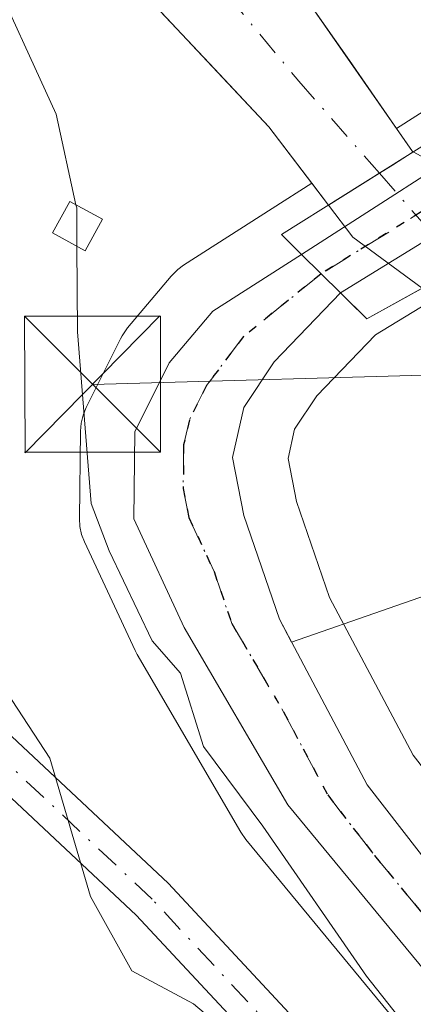
# Model space of a CAD drawing. Units: metres. Extents: x 583515 to 586953, y 4733564 to 4735919.
# Drawn here: x 585717 to 585739, y 4735045 to 4735100 of the extents above; entities that cross this region are included whole.
import ezdxf

# ---------------------------------------------------------------- set-up
doc = ezdxf.new("R2010")
doc.units = ezdxf.units.M
doc.header["$MEASUREMENT"] = 0
doc.linetypes.add('DGN Style 4', pattern=[2.6384748266838614, 1.318413404963828, -0.6592067024819142, 0.001648016756204785, -0.6592067024819142])
doc.linetypes.add('DGN Style 5', pattern=[1.1536117293433497, 0.4944050268614355, -0.6592067024819142])
for name, color, linetype, lineweight in [('Arbolado forestal CxS', 92, 'Continuous', 0), ('Camino Cxs', 7, 'Continuous', 0), ('Camino eje', 30, 'DGN Style 4', 13), ('Carretera de calzada única Cxs', 7, 'Continuous', 13), ('Carretera de calzada única eje', 7, 'DGN Style 4', 0), ('Corriente natural Cxs', 4, 'Continuous', 13), ('Corriente natural eje', 4, 'DGN Style 4', 0), ('Corriente natural eje oculto', 9, 'DGN Style 4', 0), ('Corriente natural oculto Cxs', 9, 'Continuous', 13), ('Curva de nivel normal', 30, 'Continuous', 0), ('Edificación ligera Cxs', 1, 'Continuous', 0), ('Estanque Cxs', 5, 'Continuous', 0), ('Instalación recreativa', 7, 'Continuous', 0), ('Núcleo urbano CxS', 7, 'Continuous', 0), ('Pastizal CxS', 92, 'Continuous', 0), ('Puente Cxs', 1, 'Continuous', 13), ('Ruta', 7, 'DGN Style 5', 30), ('Suelo desnudo CxS', 253, 'Continuous', 0), ('Tendido', 6, 'Continuous', 0), ('Torre de tendido puntual', 7, 'Continuous', 0)]:
    doc.layers.add(name, color=color, linetype=linetype, lineweight=lineweight)

# ---------------------------------------------------------------- blocks, each defined once
blk = doc.blocks.new('*U14')
at = {"layer": 'Suelo desnudo CxS', "color": 253, "linetype": 'Continuous', "lineweight": 0}
for points in [[(585732.9792, 4735101.2797, 485.9593000000023), (585735.5883, 4735097.5294, 485.9046999999992), (585738.1974, 4735093.778999999, 486.0173000000068), (585739.0800999999, 4735092.5101, 486.0917000000045), (585739.1162, 4735092.490599999, 486.0945999999968), (585742.6831, 4735090.5669, 486.0929000000033)], [(585757.5601000004, 4735044.4351, 487.1030000000028), (585755.3201000001, 4735045.920100001, 487.2266999999993), (585752.6651, 4735048.1051, 487.3285000000033), (585750.0100999996, 4735050.290100001, 487.9774000000034), (585749.1913999999, 4735054.3247, 487.8220000000001), (585748.3728, 4735058.359400001, 487.6153999999952), (585747.5541000003, 4735062.393999999, 487.2845999999991), (585746.0217000004, 4735066.7459, 487.319399999993), (585744.4892999995, 4735071.0977, 487.4658000000054), (585742.9568999996, 4735075.4496, 487.2087000000029), (585741.4244999997, 4735079.8014, 486.8515999999945), (585739.8920999998, 4735084.1533, 486.7744999999995), (585739.6028000005, 4735084.9748, 486.7758999999933), (585735.7801000001, 4735087.7941, 487.5326999999961), (585734.4398999996, 4735089.555600001, 487.4948000000004), (585733.5136000002, 4735090.773, 487.3880999999965), (585731.1498999996, 4735093.8795, 487.1784999999945), (585728.1498999996, 4735097.0736, 487.0146999999997), (585725.1500000004, 4735100.267700001, 487.2081000000035), (585722.1500000004, 4735103.4619, 487.3938000000053), (585719.1501000002, 4735106.655999999, 487.2274999999936), (585716.1501000002, 4735109.850099999, 487.0397999999987)]]:
    blk.add_polyline3d(points, dxfattribs=at)
blk = doc.blocks.new('*U16')
at = {"layer": 'Pastizal CxS', "color": 92, "linetype": 'Continuous', "lineweight": 0}
blk.add_polyline3d([(585750.2096999995, 4735100.8607, 489.209400000007), (585747.6799, 4735099.4507, 488.9159000000073), (585747.6599000003, 4735099.4395, 488.9133000000002), (585742.8501000004, 4735096.759500001, 486.7761000000028), (585742.7096999995, 4735096.674900001, 486.7109000000055), (585738.1974, 4735093.778999999, 486.0173000000068), (585730.3701, 4735105.030099999, 486.1306999999942)], dxfattribs=at)
blk = doc.blocks.new('*U17')
at = {"layer": 'Arbolado forestal CxS', "color": 92, "linetype": 'Continuous', "lineweight": 0}
blk.add_polyline3d([(585716.1501000002, 4735109.850099999, 487.0397999999987), (585731.1498999996, 4735093.8795, 487.1784999999945), (585733.5136000002, 4735090.773, 487.3880999999965), (585731.3227000004, 4735089.366900001, 488.4038), (585731.3196999999, 4735089.364900001, 488.4051000000036), (585726.4326999999, 4735086.2369, 489.8353999999963), (585726.1217, 4735086.008300001, 489.8968000000023), (585725.7559000002, 4735085.643300001, 489.9643999999971), (585723.3438999997, 4735082.780900001, 490.1967000000004), (585723.0421000002, 4735082.350099999, 490.2069000000047), (585722.9539000001, 4735082.186100001, 490.2170999999944), (585721.0639000004, 4735078.3861, 491.3396000000066), (585720.8947000002, 4735077.9705, 491.4900000000052), (585720.7895000001, 4735077.534499999, 491.5997000000062), (585720.7503000004, 4735077.0875, 491.6784000000043), (585720.6902999999, 4735072.2589, 492.2834000000003), (585720.7200999996, 4735071.817500001, 492.325800000006), (585720.8145000003, 4735071.385299999, 492.3209000000061), (585720.9715, 4735070.971700001, 492.2706000000035), (585723.7615, 4735064.991699999, 491.9453999999969), (585723.8853000002, 4735064.7543, 491.9425999999949), (585729.5987, 4735054.958699999, 492.1698000000034), (585729.8772999998, 4735054.5595, 492.1870000000054), (585738.3998999996, 4735044.242500001, 491.4677999999985)], dxfattribs=at)
blk = doc.blocks.new('5TTEND')
at = {"layer": 'Estanque Cxs', "color": 7, "linetype": 'Continuous', "lineweight": 0}
for p, q in [((-0.375, 0.3754), (0.375, -0.3746)), ((0.3720000000000001, 0.3784000000000001), (-0.3720000000000001, -0.3776))]:
    blk.add_line(p, q, dxfattribs=at)
at = {"layer": 'Estanque Cxs', "color": 7, "linetype": 'Continuous', "lineweight": 0, "flags": 128}
blk.add_lwpolyline([(-0.375, -0.3746), (0.375, -0.3746), (0.375, 0.3754), (-0.375, 0.3754), (-0.3720000000000001, -0.3776)], dxfattribs=at)

msp = doc.modelspace()

# ---------------------------------------------------------------- linework, layer by layer
at = {"layer": 'Arbolado forestal CxS', "color": 92, "linetype": 'Continuous', "lineweight": 0}
for points in [[(585696.5500999996, 4735129.2601, 487.915399999998), (585701.5800999999, 4735123.5601, 486.9649999999965), (585716.1501000002, 4735109.850099999, 487.0397999999987), (585731.1498999996, 4735093.8795, 487.1784999999945), (585733.5136000002, 4735090.773, 487.3880999999965)], [(585733.5136000002, 4735090.773, 487.3880999999965), (585731.3227000004, 4735089.366900001, 488.4038), (585731.3196999999, 4735089.364900001, 488.4051000000036), (585726.4326999999, 4735086.2369, 489.8353999999963), (585726.1217, 4735086.008300001, 489.8968000000023), (585725.7559000002, 4735085.643300001, 489.9643999999971), (585723.3438999997, 4735082.780900001, 490.1967000000004), (585723.0421000002, 4735082.350099999, 490.2069000000047), (585722.9539000001, 4735082.186100001, 490.2170999999944), (585721.0639000004, 4735078.3861, 491.3396000000066), (585720.8947000002, 4735077.9705, 491.4900000000052), (585720.7895000001, 4735077.534499999, 491.5997000000062), (585720.7503000004, 4735077.0875, 491.6784000000043), (585720.6902999999, 4735072.2589, 492.2834000000003), (585720.7200999996, 4735071.817500001, 492.325800000006), (585720.8145000003, 4735071.385299999, 492.3209000000061), (585720.9715, 4735070.971700001, 492.2706000000035), (585723.7615, 4735064.991699999, 491.9453999999969), (585723.8853000002, 4735064.7543, 491.9425999999949), (585729.5987, 4735054.958699999, 492.1698000000034), (585729.8772999998, 4735054.5595, 492.1870000000054), (585738.3998999996, 4735044.242500001, 491.4677999999985)], [(585759.6728999997, 4735032.690099999, 489.8705999999948), (585739.0997000001, 4735059.2039, 489.5672999999952), (585734.4905000003, 4735067.9077, 489.9140000000043), (585732.6653000005, 4735073.207699999, 489.9214999999967), (585732.2046999997, 4735075.5847, 489.8086000000039), (585732.5657000003, 4735077.192100001, 489.7214999999997), (585733.7880999995, 4735079.0329, 489.5191999999952), (585737.0371000003, 4735082.3981, 488.304099999994), (585739.8920999998, 4735084.1533, 486.7744999999995), (585747.5541000003, 4735062.393999999, 487.2845999999991), (585750.0100999996, 4735050.290100001, 487.9774000000034), (585755.3201000001, 4735045.920100001, 487.2266999999993), (585759.8000999996, 4735042.950099999, 487.3702999999951)], [(585739.8920999998, 4735084.1533, 486.7744999999995), (585737.0371000003, 4735082.3981, 488.304099999994), (585733.7880999995, 4735079.0329, 489.5191999999952), (585732.5657000003, 4735077.192100001, 489.7214999999997), (585732.2046999997, 4735075.5847, 489.8086000000039), (585732.6653000005, 4735073.207699999, 489.9214999999967), (585734.4905000003, 4735067.9077, 489.9140000000043), (585739.0997000001, 4735059.2039, 489.5672999999952), (585759.6728999997, 4735032.690099999, 489.8705999999948), (585770.1939000003, 4735020.4823, 489.2600999999996), (585772.3596999999, 4735021.741900001, 488.7284000000073), (585782.2050999999, 4735022.005899999, 487.0056000000041), (585782.7512999997, 4735022.020500001, 486.9138999999996), (585788.9281000001, 4735024.547900001, 485.5504999999976), (585797.0667000003, 4735001.245300001, 486.9106000000029), (585792.8191000001, 4734998.863100001, 488.2194000000018), (585785.8759000005, 4734994.968900001, 489.4162999999971), (585788.3071, 4734990.670499999, 489.3849000000046), (585790.9313000003, 4734987.9979, 489.2893999999943), (585796.1668999996, 4734985.371300001, 488.8828999999969), (585814.9782999996, 4734980.109300001, 487.8901000000042)]]:
    msp.add_polyline3d(points, dxfattribs=at)
at = {"layer": 'Camino Cxs', "color": 7, "linetype": 'Continuous', "lineweight": 0}
for points in [[(585665.1385000005, 4735092.272100001, 516.9860000000045), (585670.5059000002, 4735095.552300001, 514.1683000000048), (585680.1004999997, 4735098.019500001, 510.2881999999955), (585683.4474999999, 4735098.019500001, 510.2219000000041), (585692.3790999996, 4735093.832900001, 508.5568999999959), (585697.9685000004, 4735087.9639, 505.2277999999933), (585701.5553000001, 4735080.5143, 503.5457000000025), (585703.8601000002, 4735070.2707, 502.9536999999983), (585712.7943000002, 4735064.144300001, 499.6355999999942), (585725.5947000004, 4735052.1439, 505.4147999999987), (585732.7681, 4735044.439300001, 494.9640000000073), (585739.7160999998, 4735036.956700001, 498.0100999999996), (585744.0307, 4735030.4849, 498.2140000000073), (585747.4206999998, 4735024.487299999, 499.5911999999954), (585750.6061000006, 4735021.056700001, 498.6652000000031), (585756.5906999996, 4735018.0645, 494.1925999999949), (585760.7965000002, 4735017.3223, 492.4695000000065), (585764.7015000005, 4735017.354499999, 491.9400000000023)], [(585767.0296999998, 4735014.873600001, 492.0048999999999), (585760.5878999997, 4735014.820499999, 493.4250999999931), (585755.7978999997, 4735015.6657, 494.3638000000064), (585749.0824999996, 4735019.023499999, 496.8552000000054), (585745.3887, 4735023.001300001, 497.8435000000027), (585741.8995000003, 4735029.174699999, 496.9940000000061), (585737.7474999996, 4735035.4027, 497.2182999999932), (585730.9370999997, 4735042.7369, 496.9634999999981), (585723.8229, 4735050.3781, 505.4530999999988), (585711.2232999997, 4735062.190300001, 501.4695999999968), (585701.6366999998, 4735068.763900001, 504.8402999999962), (585699.1788999997, 4735079.686899999, 503.4370000000054), (585695.8866999998, 4735086.524900001, 506.2920000000013), (585690.8926999997, 4735091.7685, 509.3631000000024), (585682.8907000005, 4735095.519500001, 510.3764999999985), (585680.4168999996, 4735095.519500001, 510.5148000000045), (585671.4907000001, 4735093.224099999, 513.3916000000027), (585667.3331000004, 4735090.683300001, 515.6811000000016), (585666.3693000004, 4735086.5875, 516.3610000000045), (585664.5903000003, 4735082.436699999, 517.3074000000051)], [(585712.7943000002, 4735064.144300001, 499.6355999999942), (585725.5947000004, 4735052.1439, 505.4147999999987), (585732.7681, 4735044.439300001, 494.9640000000073), (585739.7160999998, 4735036.956700001, 498.0100999999996), (585744.0307, 4735030.4849, 498.2140000000073), (585747.4206999998, 4735024.487299999, 499.5911999999954), (585750.6061000006, 4735021.056700001, 498.6652000000031), (585756.5906999996, 4735018.0645, 494.1925999999949), (585760.7965000002, 4735017.3223, 492.4695000000065), (585764.7015000005, 4735017.354499999, 491.9400000000023), (585767.0296999998, 4735014.873500001, 492.0048999999999), (585760.5878999997, 4735014.820499999, 493.4250999999931), (585755.7978999997, 4735015.6657, 494.3638000000064), (585749.0824999996, 4735019.023499999, 496.8552000000054), (585745.3887, 4735023.001300001, 497.8435000000027), (585741.8995000003, 4735029.174699999, 496.9940000000061), (585737.7474999996, 4735035.4027, 497.2182999999932), (585730.9370999997, 4735042.7369, 496.9634999999981), (585723.8229, 4735050.3781, 505.4530999999988), (585711.2232999997, 4735062.190300001, 501.4695999999968)]]:
    msp.add_polyline3d(points, dxfattribs=at)
at = {"layer": 'Camino eje', "color": 30, "linetype": 'DGN Style 4', "lineweight": 13}
msp.add_polyline3d([(585767.8151000004, 4735016.130100001, 491.6777000000002), (585760.6923000002, 4735016.0713, 492.9495000000024), (585756.1942999996, 4735016.8651, 493.9198999999935), (585749.8443, 4735020.040100001, 497.7023000000045), (585746.4046999998, 4735023.7443, 498.6466999999975), (585742.9650999998, 4735029.829700001, 497.377999999997), (585738.7317000004, 4735036.1797, 497.5374000000011), (585731.8525, 4735043.588099999, 495.8280999999988), (585724.7089000001, 4735051.2611, 505.2969000000012), (585712.0087000001, 4735063.167300001, 500.4789000000019), (585702.7483000001, 4735069.517300001, 503.6294999999955), (585700.3671000004, 4735080.1007, 503.470100000006), (585696.9275000002, 4735087.2445, 505.702099999995), (585691.6359000001, 4735092.8007, 508.7366000000038), (585683.1690999996, 4735096.769500001, 510.2182999999932), (585680.2587000001, 4735096.769500001, 510.3399999999965), (585670.9983000001, 4735094.3881, 513.7770000000019), (585666.2357000001, 4735091.477700001, 516.3524999999936), (585665.1775000002, 4735086.979900001, 517.0758999999962)], dxfattribs=at)
at = {"layer": 'Carretera de calzada única Cxs', "color": 7, "linetype": 'Continuous', "lineweight": 13, "extrusion": (0.5040270100544874, -0.8521027162784837, 0.1409884181284545), "elevation": -3739485.525718089, "flags": 128}
msp.add_lwpolyline([(2914831.831598479, 533042.3065946886), (2914845.356583619, 533045.8028176014), (2914850.860972057, 533044.794546226)], dxfattribs=at)
at = {"layer": 'Carretera de calzada única Cxs', "color": 7, "linetype": 'Continuous', "lineweight": 13, "extrusion": (0.06879201054717776, 0.04238079220600159, 0.9967304187877828), "elevation": 241464.0099160125, "flags": 128}
msp.add_lwpolyline([(3724207.245237994, -2972573.05945673), (3724207.245237994, -2972555.902058102)], dxfattribs=at)
at = {"layer": 'Carretera de calzada única Cxs', "color": 7, "linetype": 'Continuous', "lineweight": 13, "extrusion": (-0.2918904412365373, 0.2878364072146665, 0.9121130264372351), "elevation": 1192410.874132487, "flags": 128}
msp.add_lwpolyline([(-3782812.99215385, -2651907.403703465), (-3782812.99215385, -2651904.077841238)], dxfattribs=at)
msp.add_lwpolyline([(-3782812.99215385, -2651907.403703465), (-3782812.99215385, -2651904.077841238)], dxfattribs=at)
at = {"layer": 'Carretera de calzada única Cxs', "color": 7, "linetype": 'Continuous', "lineweight": 13}
msp.add_polyline3d([(585749.6601, 4735093.6801, 493.7060000000056), (585735.1001000004, 4735084.710100001, 495.0923000000039), (585732.9401000004, 4735086.840100001, 493.7289000000019), (585744.3300999999, 4735094.1501, 497.1901999999973), (585749.1401000004, 4735096.8301, 496.1919999999955)], close=True, dxfattribs=at)
for points in [[(585774.9200999998, 4735004.020099999, 494.6612000000023), (585769.8201000001, 4735011.9001, 491.6551999999938), (585767.0296999998, 4735014.873500001, 492.0048999999999), (585764.7015000005, 4735017.354499999, 491.9400000000023), (585757.3201000001, 4735025.220100001, 500.1619999999967), (585741.6901000004, 4735044.970100001, 496.9507000000012), (585732.1901000004, 4735056.470100001, 502.6486000000005), (585726.4801000003, 4735066.2601, 496.5430999999954), (585723.6901000004, 4735072.2401, 491.2823000000063), (585723.7500999998, 4735077.050100001, 490.7866999999969), (585725.6401000004, 4735080.850099999, 490.2684000000008), (585728.0500999996, 4735083.710100001, 490.2121999999945), (585732.9401000004, 4735086.840100001, 493.7289000000019), (585735.1001000004, 4735084.710100001, 495.0923000000039), (585731.4401000004, 4735080.920100001, 490.9419999999955), (585729.7600999996, 4735078.390100001, 490.1190999999963), (585729.1401000004, 4735075.630100001, 489.9472999999998), (585729.7600999996, 4735072.4301, 490.0099000000046), (585731.7301000003, 4735066.710100001, 491.8871999999974), (585736.5701000001, 4735057.5701, 501.9808000000049), (585757.3501000004, 4735030.790100001, 497.0534999999945), (585772.0701000001, 4735013.710100001, 490.2452000000048), (585777.7100999998, 4735005.590100001, 494.1244000000006), (585782.0100999996, 4734995.710100001, 492.6668000000063)], [(585764.7015000005, 4735017.354499999, 491.9400000000023), (585757.3201000001, 4735025.220100001, 500.1619999999967), (585741.6901000004, 4735044.970100001, 496.9507000000012), (585732.1901000004, 4735056.470100001, 502.6486000000005), (585726.4801000003, 4735066.2601, 496.5430999999954), (585723.6901000004, 4735072.2401, 491.2823000000063), (585723.7500999998, 4735077.050100001, 490.7866999999969), (585725.6401000004, 4735080.850099999, 490.2684000000008), (585728.0500999996, 4735083.710100001, 490.2121999999945), (585732.9401000004, 4735086.840100001, 493.7289000000019)], [(585735.1001000004, 4735084.710100001, 495.0923000000039), (585731.4401000004, 4735080.920100001, 490.9419999999955), (585729.7600999996, 4735078.390100001, 490.1190999999963), (585729.1401000004, 4735075.630100001, 489.9472999999998), (585729.7600999996, 4735072.4301, 490.0099000000046), (585731.7301000003, 4735066.710100001, 491.8871999999974), (585736.5701000001, 4735057.5701, 501.9808000000049), (585757.3501000004, 4735030.790100001, 497.0534999999945), (585772.0701000001, 4735013.710100001, 490.2452000000048), (585777.7100999998, 4735005.590100001, 494.1244000000006), (585782.0100999996, 4734995.710100001, 492.6668000000063), (585785.8901000004, 4734988.850099999, 490.5288), (585789.1401000004, 4734985.540100001, 490.8712999999989), (585795.0800999999, 4734982.5601, 490.8074999999953), (585814.1700999998, 4734977.220100001, 491.2103000000062), (585818.9600999998, 4734975.2501, 490.7385000000068), (585822.7600999996, 4734970.0001, 490.5152999999991)]]:
    msp.add_polyline3d(points, dxfattribs=at)
at = {"layer": 'Carretera de calzada única eje', "color": 7, "linetype": 'DGN Style 4', "lineweight": 0, "extrusion": (-0.04891375306305663, -0.03022208676633096, 0.9983456667070654), "elevation": -171261.4202683807, "flags": 128}
msp.add_lwpolyline([(-3720331.676468986, 2982286.289955223), (-3720331.676468986, 2982268.191687427)], dxfattribs=at)
at = {"layer": 'Carretera de calzada única eje', "color": 7, "linetype": 'DGN Style 4', "lineweight": 0}
msp.add_polyline3d([(585734.0273000002, 4735085.767899999, 494.0194999999949), (585729.7500999998, 4735082.3101, 490.6450000000041), (585727.7100999998, 4735079.610099999, 489.8525999999983), (585726.7600999996, 4735077.720100001, 489.9884000000021), (585726.4401000004, 4735076.340100001, 490.1073999999935), (585726.4200999998, 4735073.9301, 490.1931000000041), (585726.7301000003, 4735072.3301, 490.2565000000032), (585728.1201, 4735069.340100001, 492.0139999999956), (585729.1001000004, 4735066.4801, 494.8175000000047), (585731.9600999998, 4735061.590100001, 498.013300000006), (585734.3901000004, 4735057.0101, 502.3077000000048), (585736.9801000003, 4735053.670100001, 499.6987999999984), (585741.7301000003, 4735047.920100001, 494.8868999999977), (585749.5301000001, 4735037.880100001, 494.1321000000025), (585757.3300999999, 4735028.0001, 500.5424999999959), (585764.6901000004, 4735019.460100001, 495.0519000000059), (585767.8151000004, 4735016.130100001, 491.6777000000002)], dxfattribs=at)
at = {"layer": 'Corriente natural Cxs', "color": 4, "linetype": 'Continuous', "lineweight": 13, "extrusion": (-0.5315848032547323, 0.8470050712904884, 7.846542084549726e-05), "elevation": 3699277.377870956, "flags": 128}
msp.add_lwpolyline([(-3013221.700107893, 197.2294443287058), (-3013225.009119844, 196.0328443250266), (-3013225.863681093, 195.8838443228657), (-3013227.221159122, 195.8292443243918)], dxfattribs=at)
at = {"layer": 'Corriente natural Cxs', "color": 4, "linetype": 'Continuous', "lineweight": 13}
for points in [[(585689.9903999995, 4735186.212400001, 489.8184999999939), (585686.8601000002, 4735182.9001, 488.0328000000009), (585684.3501000004, 4735178.7301, 487.1359999999986), (585683.8300999999, 4735172.870100001, 487.6628000000055), (585686.1001000004, 4735158.200099999, 487.6631999999955), (585687.6901000004, 4735153.4001, 487.5984000000026), (585690.0800999999, 4735148.7501, 487.6779999999999), (585699.5500999996, 4735135.1501, 487.1076999999932), (585708.2301000003, 4735124.8201, 486.9011000000028), (585718.6501000002, 4735114.450099999, 486.386599999998), (585726.6300999997, 4735108.3201, 486.2448000000004), (585730.3701, 4735105.030099999, 486.1306999999942), (585739.0800999999, 4735092.5101, 486.0917000000045), (585739.1162, 4735092.490599999, 486.0945999999968)], [(585699.5500999996, 4735135.1501, 487.1076999999932), (585708.2301000003, 4735124.8201, 486.9011000000028), (585718.6501000002, 4735114.450099999, 486.386599999998), (585726.6300999997, 4735108.3201, 486.2448000000004), (585730.3701, 4735105.030099999, 486.1306999999942), (585739.0800999999, 4735092.5101, 486.0917000000045), (585739.1162, 4735092.490599999, 486.0945999999968), (585737.9664000003, 4735091.768999999, 486.1491999999998), (585737.2426000005, 4735091.3147, 486.2982000000048), (585734.4398999996, 4735089.555600001, 487.4948000000004), (585731.1498999996, 4735093.8795, 487.1784999999945), (585716.1501000002, 4735109.850099999, 487.0397999999987), (585701.5800999999, 4735123.5601, 486.9649999999965), (585696.5500999996, 4735129.2601, 487.915399999998)], [(585734.4398999996, 4735089.555600001, 487.4948000000004), (585731.1498999996, 4735093.8795, 487.1784999999945), (585716.1501000002, 4735109.850099999, 487.0397999999987), (585701.5800999999, 4735123.5601, 486.9649999999965), (585696.5500999996, 4735129.2601, 487.915399999998)]]:
    msp.add_polyline3d(points, dxfattribs=at)
at = {"layer": 'Corriente natural eje', "color": 4, "linetype": 'DGN Style 4', "lineweight": 0}
msp.add_polyline3d([(585544.9133000001, 4735262.786499999, 491.8142999999982), (585547.7701000003, 4735260.2301, 491.694399999993), (585580.5900999998, 4735239.710100001, 490.636599999998), (585592.4001000002, 4735233.0101, 490.0144), (585627.4401000004, 4735220.5601, 490.3410000000004), (585655.2200999996, 4735210.2601, 489.9061999999976), (585666.6901000004, 4735205.040100001, 488.4336999999941), (585674.3000999996, 4735199.780099999, 488.7884999999952), (585680.0301000001, 4735193.5101, 489.8735000000015), (585681.9600999998, 4735189.840100001, 489.4817999999942), (585681.6901000004, 4735183.7601, 487.6889999999985), (585682.3501000004, 4735168.2401, 487.8166000000056), (585687.8000999996, 4735148.8101, 487.2090000000026), (585693.4700999996, 4735136.860099999, 485.9269000000059), (585700.5401, 4735128.0001, 487.0449999999983), (585710.1901000004, 4735118.6501, 486.5699000000022), (585723.6501000002, 4735107.4001, 486.1279000000068), (585732.8035000004, 4735096.393100001, 486.226999999999), (585737.2426000005, 4735091.3147, 486.2982000000048)], dxfattribs=at)
at = {"layer": 'Corriente natural eje oculto', "color": 9, "linetype": 'DGN Style 4', "lineweight": 0, "extrusion": (-0.4366252038698417, -0.4251142654908218, 0.7928658730339061), "elevation": -2268316.939998147, "flags": 128}
msp.add_lwpolyline([(-2984027.476476707, 2952032.586498913), (-2984021.666653227, 2952032.192666449), (-2984020.668095844, 2952031.989186343)], dxfattribs=at)
at = {"layer": 'Corriente natural oculto Cxs', "color": 9, "linetype": 'Continuous', "lineweight": 13, "extrusion": (-0.5315848032547323, 0.8470050712904884, 7.846542084549726e-05), "elevation": 3699277.377870956, "flags": 128}
msp.add_lwpolyline([(-3013221.700107893, 197.2294443287058), (-3013225.009119844, 196.0328443250266), (-3013225.863681093, 195.8838443228657), (-3013227.221159122, 195.8292443243918)], dxfattribs=at)
at = {"layer": 'Corriente natural oculto Cxs', "color": 9, "linetype": 'Continuous', "lineweight": 13, "extrusion": (0.4130942311907967, 0.3325351701786761, 0.8478051172003644), "elevation": 1816960.629901229, "flags": 128}
msp.add_lwpolyline([(3321197.409190302, -2903863.405257271), (3321202.00240624, -2903861.978161841), (3321204.214949357, -2903862.049629754)], dxfattribs=at)
at = {"layer": 'Corriente natural oculto Cxs', "color": 9, "linetype": 'Continuous', "lineweight": 13}
msp.add_polyline3d([(585746.2499000002, 4735088.643200001, 486.8996999999945), (585741.6528000003, 4735086.1062, 485.9342000000034), (585739.6028000005, 4735084.9748, 486.7758999999933), (585735.7801000001, 4735087.7941, 487.5326999999961), (585734.4398999996, 4735089.555600001, 487.4948000000004), (585737.2426000005, 4735091.3147, 486.2982000000048), (585737.9664000003, 4735091.768999999, 486.1491999999998), (585739.1162, 4735092.490599999, 486.0945999999968)], close=True, dxfattribs=at)
at = {"layer": 'Curva de nivel normal', "color": 30, "linetype": 'Continuous', "lineweight": 0, "flags": 128}
for points, elevation in [([(585690.5499999998, 4735129.890100001), (585693.5700000003, 4735125.190099999), (585695.2400000002, 4735120.2501), (585697.2400000002, 4735117.380100001), (585703.0700000003, 4735112.210100001), (585708.1399999997, 4735108.950099999), (585711.7199999997, 4735107.370100001), (585715.4699999997, 4735103.1601), (585719.4100000003, 4735094.5701), (585720.5015000004, 4735089.575999999)], 490), ([(585720.5015000004, 4735089.575999999), (585720.54, 4735089.4001), (585720.5522999996, 4735087.2918)], 490), ([(585720.5522999996, 4735087.2918), (585720.5800000001, 4735082.5701), (585721.3399999999, 4735073.100099999), (585722.3300000001, 4735070.4801), (585724.7000000002, 4735065.520099999), (585726.2599999999, 4735063.7401), (585727.54, 4735059.690099999), (585730.8099999996, 4735055.290100001), (585736.5300000003, 4735047.0101), (585742.2699999996, 4735039.7501), (585746.2599999999, 4735035.4101), (585751.54, 4735028.360099999), (585759.0199999996, 4735019.3101), (585762.3914000001, 4735013.940500001)], 490), ([(585751.2599999999, 4735003.4101), (585748.2100000001, 4735009.140100001), (585746.7400000002, 4735015.280099999), (585743.2100000001, 4735020.300100001), (585741.4800000004, 4735024.290100001), (585739.2199999997, 4735029.040100001), (585736.8499999996, 4735032.840100001), (585734.9500000002, 4735036.3101), (585732.1200000001, 4735039.630100001), (585729.5800000001, 4735043.300100001), (585726.9800000004, 4735045.4801), (585723.5899999999, 4735047.300100001), (585721.3099999996, 4735051.4001), (585719.0599999996, 4735059.040100001), (585715.4699999997, 4735064.5101)], 495)]:
    msp.add_lwpolyline(points, dxfattribs=dict(at, elevation=elevation))
at = {"layer": 'Edificación ligera Cxs', "color": 1, "linetype": 'Continuous', "lineweight": 0}
msp.add_polyline3d([(585721.9600999998, 4735088.790100001, 491.3484999999928), (585721.0100999996, 4735087.040100001, 492.1486000000005), (585719.2100999998, 4735088.030099999, 493.1638999999996), (585720.1601, 4735089.7601, 492.3791999999958), (585721.9600999998, 4735088.790100001, 491.3484999999928)], dxfattribs=at)
msp.add_3dface([(585721.9600999998, 4735088.790100001, 493.1638999999996), (585721.0100999996, 4735087.040100001, 493.1638999999996), (585719.2100999998, 4735088.030099999, 493.1638999999996), (585720.1601, 4735089.7601, 493.1638999999996)], dxfattribs=at)
at = {"layer": 'Instalación recreativa', "color": 7, "linetype": 'Continuous', "lineweight": 0}
msp.add_polyline3d([(585747.9401000004, 4735085.440099999, 489.4042000000045), (585747.4901000002, 4735082.640100001, 487.8723000000027), (585756.0301000001, 4735081.2601, 490.8491999999969), (585755.5701000001, 4735065.7501, 486.3499000000011), (585755.5701000001, 4735065.300100001, 486.3818000000028), (585755.8901000004, 4735060.0101, 486.684699999998), (585756.9200999998, 4735055.100099999, 486.8236999999936), (585758.7801000001, 4735050.110099999, 488.5953000000009), (585761.2200999996, 4735046.3301, 490.7501000000047), (585749.9194999998, 4735053.979900001, 491.5558000000019), (585745.9507999998, 4735060.859099999, 495.2480999999971), (585743.1726000002, 4735069.193499999, 492.0497000000032), (585732.3974000001, 4735065.449899999, 492.6322999999975), (585731.7301000003, 4735066.710100001, 491.8871999999974), (585729.7600999996, 4735072.4301, 490.0099000000046), (585729.1401000004, 4735075.630100001, 489.9472999999998), (585729.7600999996, 4735078.390100001, 490.1190999999963), (585731.4401000004, 4735080.920100001, 490.9419999999955), (585735.1001000004, 4735084.710100001, 495.0923000000039), (585735.5367000002, 4735084.282500001, 495.7507000000041), (585736.5500999996, 4735083.290100001, 497.7739000000002), (585746.3723999998, 4735088.7108, 491.2050000000018), (585748.7077000003, 4735089.999600001, 492.2016000000004), (585748.6501000002, 4735089.850099999, 492.1233999999968)], close=True, dxfattribs=at)
for points in [[(585732.3974000001, 4735065.449899999, 492.6322999999975), (585731.7301000003, 4735066.710100001, 491.8871999999974), (585729.7600999996, 4735072.4301, 490.0099000000046), (585729.1401000004, 4735075.630100001, 489.9472999999998), (585729.7600999996, 4735078.390100001, 490.1190999999963), (585731.4401000004, 4735080.920100001, 490.9419999999955), (585735.1001000004, 4735084.710100001, 495.0923000000039)], [(585735.1001000004, 4735084.710100001, 495.0923000000039), (585735.5367000002, 4735084.282500001, 495.7507000000041), (585736.5500999996, 4735083.290100001, 497.7739000000002), (585739.6028000005, 4735084.9748, 494.1772000000056)], [(585748.9044000005, 4735055.739499999, 492.9787000000069), (585745.9507999998, 4735060.859099999, 495.2480999999971), (585743.1726000002, 4735069.193499999, 492.0497000000032), (585732.3974000001, 4735065.449899999, 492.6322999999975)]]:
    msp.add_polyline3d(points, dxfattribs=at)
at = {"layer": 'Núcleo urbano CxS', "color": 7, "linetype": 'Continuous', "lineweight": 0}
for points in [[(585786.2821000004, 4735090.253699999, 491.9125000000058), (585779.1300999997, 4735095.258099999, 491.1708999999974), (585779.0339000003, 4735095.322699999, 491.1447999999946), (585772.7605, 4735099.361099999, 490.1934999999939), (585771.6239, 4735100.092700001, 490.0918999999994), (585771.2915000003, 4735100.277899999, 490.0633999999991), (585770.9385000002, 4735100.419500001, 490.0271999999969), (585764.2884999998, 4735102.6095, 489.497000000003), (585763.8711000001, 4735102.714500001, 489.4820999999939), (585763.5931000002, 4735102.750299999, 489.4695000000065), (585761.1312999995, 4735102.9505, 489.392200000002), (585758.6379000006, 4735103.149900001, 489.3469999999944), (585757.9463000001, 4735103.209100001, 489.3337000000029), (585757.5434999998, 4735103.216499999, 489.3252999999968), (585757.1431, 4735103.1699, 489.3273000000045), (585756.7527000001, 4735103.069900001, 489.3309000000008), (585750.7326999997, 4735101.0899, 489.2606999999989), (585750.6441000003, 4735101.0591, 489.2522999999928), (585750.2096999995, 4735100.8607, 489.209400000007), (585747.6799, 4735099.4507, 488.9159000000073), (585747.6599000003, 4735099.4395, 488.9133000000002), (585742.8501000004, 4735096.759500001, 486.7761000000028), (585742.7096999995, 4735096.674900001, 486.7109000000055), (585738.1974, 4735093.778999999, 486.0173000000068)], [(585783.8992, 4735081.045100001, 489.9020000000019), (585774.0263, 4735087.385500001, 489.2638000000007), (585766.6294999998, 4735091.753699999, 489.0363000000071), (585761.7348999997, 4735093.812700001, 489.1355999999942), (585758.0091000004, 4735093.8903, 489.4447999999975), (585753.2248999998, 4735092.3553, 489.1232000000019), (585751.2348999997, 4735091.126900001, 488.6098999999958), (585746.483, 4735088.205399999, 486.876900000003), (585746.3099999996, 4735088.530400001, 486.8941999999952), (585746.2499000002, 4735088.643200001, 486.8996999999945), (585739.1162, 4735092.490599999, 486.0945999999968), (585739.0800999999, 4735092.5101, 486.0917000000045), (585738.1974, 4735093.778999999, 486.0173000000068), (585742.7096999995, 4735096.674900001, 486.7109000000055), (585742.8501000004, 4735096.759500001, 486.7761000000028), (585747.6599000003, 4735099.4395, 488.9133000000002), (585747.6799, 4735099.4507, 488.9159000000073), (585750.2096999995, 4735100.8607, 489.209400000007)], [(585738.1974, 4735093.778999999, 486.0173000000068), (585739.0800999999, 4735092.5101, 486.0917000000045), (585739.1162, 4735092.490599999, 486.0945999999968), (585746.2499000002, 4735088.643200001, 486.8996999999945), (585746.3099999996, 4735088.530400001, 486.8941999999952), (585746.483, 4735088.205399999, 486.876900000003)], [(585738.3998999996, 4735044.242500001, 491.4677999999985), (585729.8772999998, 4735054.5595, 492.1870000000054), (585729.5987, 4735054.958699999, 492.1698000000034), (585723.8853000002, 4735064.7543, 491.9425999999949), (585723.7615, 4735064.991699999, 491.9453999999969), (585720.9715, 4735070.971700001, 492.2706000000035), (585720.8145000003, 4735071.385299999, 492.3209000000061), (585720.7200999996, 4735071.817500001, 492.325800000006), (585720.6902999999, 4735072.2589, 492.2834000000003), (585720.7503000004, 4735077.0875, 491.6784000000043), (585720.7895000001, 4735077.534499999, 491.5997000000062), (585720.8947000002, 4735077.9705, 491.4900000000052), (585721.0639000004, 4735078.3861, 491.3396000000066), (585722.9539000001, 4735082.186100001, 490.2170999999944), (585723.0421000002, 4735082.350099999, 490.2069000000047), (585723.3438999997, 4735082.780900001, 490.1967000000004), (585725.7559000002, 4735085.643300001, 489.9643999999971), (585726.1217, 4735086.008300001, 489.8968000000023), (585726.4326999999, 4735086.2369, 489.8353999999963), (585731.3196999999, 4735089.364900001, 488.4051000000036), (585731.3227000004, 4735089.366900001, 488.4038), (585733.5136000002, 4735090.773, 487.3880999999965), (585734.4398999996, 4735089.555600001, 487.4948000000004), (585735.7801000001, 4735087.7941, 487.5326999999961), (585739.6028000005, 4735084.9748, 486.7758999999933)], [(585733.5136000002, 4735090.773, 487.3880999999965), (585731.3227000004, 4735089.366900001, 488.4038), (585731.3196999999, 4735089.364900001, 488.4051000000036), (585726.4326999999, 4735086.2369, 489.8353999999963), (585726.1217, 4735086.008300001, 489.8968000000023), (585725.7559000002, 4735085.643300001, 489.9643999999971), (585723.3438999997, 4735082.780900001, 490.1967000000004), (585723.0421000002, 4735082.350099999, 490.2069000000047), (585722.9539000001, 4735082.186100001, 490.2170999999944), (585721.0639000004, 4735078.3861, 491.3396000000066), (585720.8947000002, 4735077.9705, 491.4900000000052), (585720.7895000001, 4735077.534499999, 491.5997000000062), (585720.7503000004, 4735077.0875, 491.6784000000043), (585720.6902999999, 4735072.2589, 492.2834000000003), (585720.7200999996, 4735071.817500001, 492.325800000006), (585720.8145000003, 4735071.385299999, 492.3209000000061), (585720.9715, 4735070.971700001, 492.2706000000035), (585723.7615, 4735064.991699999, 491.9453999999969), (585723.8853000002, 4735064.7543, 491.9425999999949), (585729.5987, 4735054.958699999, 492.1698000000034), (585729.8772999998, 4735054.5595, 492.1870000000054), (585738.3998999996, 4735044.242500001, 491.4677999999985)], [(585733.5136000002, 4735090.773, 487.3880999999965), (585734.4398999996, 4735089.555600001, 487.4948000000004), (585735.7801000001, 4735087.7941, 487.5326999999961), (585739.6028000005, 4735084.9748, 486.7758999999933), (585739.8920999998, 4735084.1533, 486.7744999999995)], [(585739.8920999998, 4735084.1533, 486.7744999999995), (585737.0371000003, 4735082.3981, 488.304099999994), (585733.7880999995, 4735079.0329, 489.5191999999952), (585732.5657000003, 4735077.192100001, 489.7214999999997), (585732.2046999997, 4735075.5847, 489.8086000000039), (585732.6653000005, 4735073.207699999, 489.9214999999967), (585734.4905000003, 4735067.9077, 489.9140000000043), (585739.0997000001, 4735059.2039, 489.5672999999952), (585759.6728999997, 4735032.690099999, 489.8705999999948)], [(585739.8920999998, 4735084.1533, 486.7744999999995), (585737.0371000003, 4735082.3981, 488.304099999994), (585733.7880999995, 4735079.0329, 489.5191999999952), (585732.5657000003, 4735077.192100001, 489.7214999999997), (585732.2046999997, 4735075.5847, 489.8086000000039), (585732.6653000005, 4735073.207699999, 489.9214999999967), (585734.4905000003, 4735067.9077, 489.9140000000043), (585739.0997000001, 4735059.2039, 489.5672999999952), (585759.6728999997, 4735032.690099999, 489.8705999999948), (585770.1939000003, 4735020.4823, 489.2600999999996), (585772.3596999999, 4735021.741900001, 488.7284000000073), (585782.2050999999, 4735022.005899999, 487.0056000000041), (585782.7512999997, 4735022.020500001, 486.9138999999996), (585788.9281000001, 4735024.547900001, 485.5504999999976), (585797.0667000003, 4735001.245300001, 486.9106000000029), (585792.8191000001, 4734998.863100001, 488.2194000000018), (585785.8759000005, 4734994.968900001, 489.4162999999971), (585788.3071, 4734990.670499999, 489.3849000000046), (585790.9313000003, 4734987.9979, 489.2893999999943), (585796.1668999996, 4734985.371300001, 488.8828999999969), (585814.9782999996, 4734980.109300001, 487.8901000000042)]]:
    msp.add_polyline3d(points, dxfattribs=at)
at = {"layer": 'Pastizal CxS', "color": 92, "linetype": 'Continuous', "lineweight": 0}
for points in [[(585699.5500999996, 4735135.1501, 487.1076999999932), (585708.2301000003, 4735124.8201, 486.9011000000028), (585718.6501000002, 4735114.450099999, 486.386599999998), (585726.6300999997, 4735108.3201, 486.2448000000004), (585730.3701, 4735105.030099999, 486.1306999999942), (585738.1974, 4735093.778999999, 486.0173000000068)], [(585786.2821000004, 4735090.253699999, 491.9125000000058), (585779.1300999997, 4735095.258099999, 491.1708999999974), (585779.0339000003, 4735095.322699999, 491.1447999999946), (585772.7605, 4735099.361099999, 490.1934999999939), (585771.6239, 4735100.092700001, 490.0918999999994), (585771.2915000003, 4735100.277899999, 490.0633999999991), (585770.9385000002, 4735100.419500001, 490.0271999999969), (585764.2884999998, 4735102.6095, 489.497000000003), (585763.8711000001, 4735102.714500001, 489.4820999999939), (585763.5931000002, 4735102.750299999, 489.4695000000065), (585761.1312999995, 4735102.9505, 489.392200000002), (585758.6379000006, 4735103.149900001, 489.3469999999944), (585757.9463000001, 4735103.209100001, 489.3337000000029), (585757.5434999998, 4735103.216499999, 489.3252999999968), (585757.1431, 4735103.1699, 489.3273000000045), (585756.7527000001, 4735103.069900001, 489.3309000000008), (585750.7326999997, 4735101.0899, 489.2606999999989), (585750.6441000003, 4735101.0591, 489.2522999999928), (585750.2096999995, 4735100.8607, 489.209400000007), (585747.6799, 4735099.4507, 488.9159000000073), (585747.6599000003, 4735099.4395, 488.9133000000002), (585742.8501000004, 4735096.759500001, 486.7761000000028), (585742.7096999995, 4735096.674900001, 486.7109000000055), (585738.1974, 4735093.778999999, 486.0173000000068)]]:
    msp.add_polyline3d(points, dxfattribs=at)
at = {"layer": 'Puente Cxs', "color": 1, "linetype": 'Continuous', "lineweight": 13}
msp.add_polyline3d([(585750.1401000004, 4735090.790100001, 491.9184999999998), (585736.5500999996, 4735083.290100001, 497.7739000000002), (585735.1001000004, 4735084.710100001, 495.0923000000039), (585732.9401000004, 4735086.840100001, 493.7289000000019), (585731.8501000004, 4735087.9301, 493.667300000001), (585748.8501000004, 4735098.600099999, 498.2673000000068), (585749.1401000004, 4735096.8301, 496.1919999999955), (585749.6601, 4735093.6801, 493.7060000000056)], close=True, dxfattribs=at)
msp.add_polyline3d([(585750.1401000004, 4735090.790100001, 491.9184999999998), (585736.5500999996, 4735083.290100001, 497.7739000000002), (585735.1001000004, 4735084.710100001, 495.0923000000039), (585732.9401000004, 4735086.840100001, 493.7289000000019), (585731.8501000004, 4735087.9301, 493.667300000001), (585748.8501000004, 4735098.600099999, 498.2673000000068), (585749.1401000004, 4735096.8301, 496.1919999999955), (585749.6601, 4735093.6801, 493.7060000000056), (585750.1401000004, 4735090.790100001, 491.9184999999998)], dxfattribs=at)
at = {"layer": 'Ruta', "color": 7, "linetype": 'DGN Style 5', "lineweight": 30}
msp.add_polyline3d([(585759.6335000005, 4735099.9989, 490.1460999999982), (585759.4713000003, 4735098.521700001, 490.0510999999969), (585757.6201, 4735098.5601, 490.5124000000069), (585754.6201, 4735097.5701, 494.4363000000012), (585751.8201000001, 4735096.670100001, 496.093200000003), (585750.5500999996, 4735095.970100001, 495.375199999995), (585749.3982999995, 4735095.265100001, 495.0601000000024), (585734.0273000002, 4735085.767899999, 494.0194999999949), (585729.7500999998, 4735082.3101, 490.6450000000041), (585727.7100999998, 4735079.610099999, 489.8525999999983), (585726.7600999996, 4735077.720100001, 489.9884000000021), (585726.4401000004, 4735076.340100001, 490.1073999999935), (585726.4200999998, 4735073.9301, 490.1931000000041), (585726.7301000003, 4735072.3301, 490.2565000000032), (585728.1201, 4735069.340100001, 492.0139999999956), (585729.1001000004, 4735066.4801, 494.8175000000047), (585731.9600999998, 4735061.590100001, 498.013300000006), (585734.3901000004, 4735057.0101, 502.3077000000048), (585736.9801000003, 4735053.670100001, 499.6987999999984), (585741.7301000003, 4735047.920100001, 494.8868999999977), (585749.5301000001, 4735037.880100001, 494.1321000000025)], dxfattribs=at)
at = {"layer": 'Suelo desnudo CxS', "color": 253, "linetype": 'Continuous', "lineweight": 0}
for points in [[(585699.5500999996, 4735135.1501, 487.1076999999932), (585708.2301000003, 4735124.8201, 486.9011000000028), (585718.6501000002, 4735114.450099999, 486.386599999998), (585726.6300999997, 4735108.3201, 486.2448000000004), (585730.3701, 4735105.030099999, 486.1306999999942), (585738.1974, 4735093.778999999, 486.0173000000068)], [(585696.5500999996, 4735129.2601, 487.915399999998), (585701.5800999999, 4735123.5601, 486.9649999999965), (585716.1501000002, 4735109.850099999, 487.0397999999987), (585731.1498999996, 4735093.8795, 487.1784999999945), (585733.5136000002, 4735090.773, 487.3880999999965)], [(585738.1974, 4735093.778999999, 486.0173000000068), (585739.0800999999, 4735092.5101, 486.0917000000045), (585739.1162, 4735092.490599999, 486.0945999999968), (585746.2499000002, 4735088.643200001, 486.8996999999945), (585746.3099999996, 4735088.530400001, 486.8941999999952), (585746.483, 4735088.205399999, 486.876900000003)], [(585733.5136000002, 4735090.773, 487.3880999999965), (585734.4398999996, 4735089.555600001, 487.4948000000004), (585735.7801000001, 4735087.7941, 487.5326999999961), (585739.6028000005, 4735084.9748, 486.7758999999933), (585739.8920999998, 4735084.1533, 486.7744999999995)]]:
    msp.add_polyline3d(points, dxfattribs=at)
at = {"layer": 'Tendido', "color": 6, "linetype": 'Continuous', "lineweight": 0, "extrusion": (0.01677923396152427, 0.0004678737525226896, 0.99985910927581), "elevation": 12535.69988582188, "flags": 128}
msp.add_lwpolyline([(4716913.959870703, -717408.37033368), (4716913.959870703, -717366.5968200021)], dxfattribs=at)

# ---------------------------------------------------------------- block references
at = {"layer": 'Arbolado forestal CxS', "color": 92, "linetype": 'Continuous', "lineweight": 0}
msp.add_blockref('*U17', (0, 0), dxfattribs=at)
at = {"layer": 'Pastizal CxS', "color": 92, "linetype": 'Continuous', "lineweight": 0}
msp.add_blockref('*U16', (0, 0), dxfattribs=at)
at = {"layer": 'Suelo desnudo CxS', "color": 253, "linetype": 'Continuous', "lineweight": 0}
msp.add_blockref('*U14', (0, 0), dxfattribs=at)
at = {"layer": 'Torre de tendido puntual', "color": 7, "linetype": 'Continuous', "lineweight": 0, "xscale": 10, "yscale": 10, "zscale": 10}
msp.add_blockref('5TTEND', (585721.4095000001, 4735079.6689, 492.3932000000059), dxfattribs=at)

doc.saveas('drawing.dxf')
